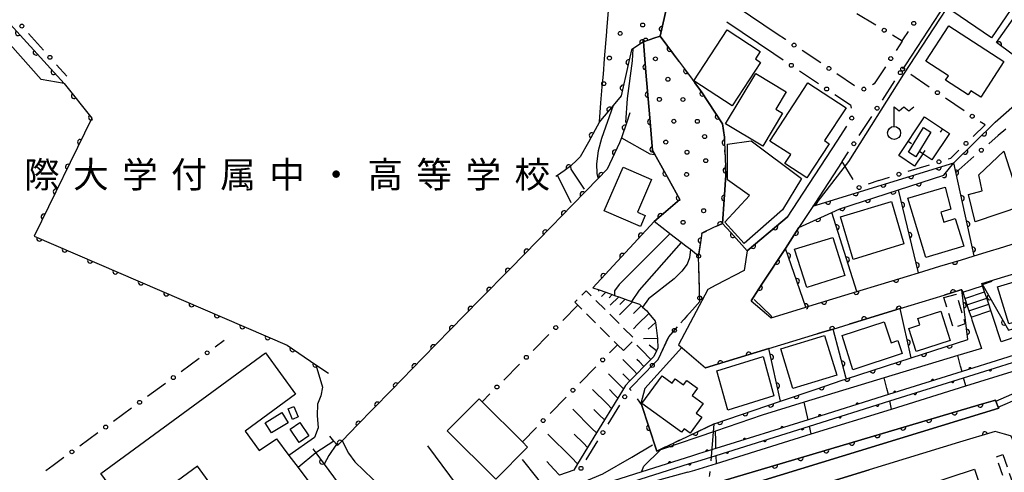
# Model space of a CAD drawing. Extents: x -18000 to -15999, y 97500 to 99000.
# Drawn here: x -16544 to -16356, y 97670 to 97756 of the extents above; entities that cross this region are included whole.
import ezdxf
from ezdxf.enums import TextEntityAlignment as Align

# ---------------------------------------------------------------- set-up
doc = ezdxf.new("R2010")
doc.units = 0
doc.linetypes.add('B', pattern=[17.5, 12.5, -2, 1, -2])
doc.linetypes.add('G', pattern=[3.75, 2.5, -1.25])
for name, color, linetype in [('1104000', 6, 'B'), ('2101000', 3, 'Continuous'), ('2214000', 3, 'Continuous'), ('2214990', 3, 'Continuous'), ('3001000', 3, 'Continuous'), ('3002000', 6, 'Continuous'), ('3003000', 2, 'G'), ('4236000', 3, 'Continuous'), ('4262000', 2, 'Continuous'), ('6101110', 2, 'Continuous'), ('6101990', 2, 'Continuous'), ('6110000', 4, 'Continuous'), ('6110110', 4, 'Continuous'), ('6110120', 2, 'Continuous'), ('6110990', 2, 'Continuous'), ('6130000', 4, 'Continuous'), ('6130990', 4, 'Continuous'), ('6140000', 4, 'Continuous'), ('7101000', 4, 'Continuous'), ('7102000', 2, 'Continuous'), ('8131000', 4, 'Continuous')]:
    doc.layers.add(name, color=color, linetype=linetype)
doc.layers.get('0').off()
doc.styles.add('PlotAnnotation', font='txt')

# ---------------------------------------------------------------- blocks, each defined once
blk = doc.blocks.new('423600')
at = {"layer": '4236000'}
blk.add_lwpolyline([(0, 0.5), (0, 2), (0.375, 1.7), (0.75, 2), (1.125, 1.7), (1.5, 2)], dxfattribs=at)
blk.add_circle((0, 0), 0.5, dxfattribs=at)
blk = doc.blocks.new('611099')
at = {"layer": '6110990'}
blk.add_circle((0, 0), 0.15, dxfattribs=at)
blk = doc.blocks.new('M03')
blk.add_arc((0, 0), 0.25, 180, 0)
blk = doc.blocks.new('M07')
blk.add_arc((0, 0), 0.5, 180, 0)
blk = doc.blocks.new('M08')
blk.add_lwpolyline([(0, 0), (0, -0.75)])

msp = doc.modelspace()

# ---------------------------------------------------------------- linework, layer by layer
at = {"layer": '1104000', "flags": 128}
msp.add_lwpolyline([(-16436.01, 97500), (-16436.08, 97502.03), (-16436.13, 97503.57), (-16434.88, 97505.26), (-16432.73, 97507.98), (-16449.07, 97525.77), (-16448.12, 97529.43), (-16444.79, 97542.17), (-16441.05, 97556.51), (-16440.66, 97557.79), (-16439.85, 97560.47), (-16436.54, 97568.27), (-16436.3, 97569.09), (-16435.99, 97570.12), (-16435.29, 97572.49), (-16435.42, 97572.96), (-16441.2, 97593.18), (-16443.29, 97600.48), (-16445.57, 97605.07), (-16446.24, 97606.42), (-16446.94, 97608.41), (-16441.4, 97609.91), (-16433.04, 97612.18), (-16435.74, 97620.91), (-16412.9, 97629.85), (-16412.9, 97658.88), (-16411.96, 97669.24), (-16411.11, 97678.93), (-16422.08, 97673.71), (-16425.03, 97682.63), (-16427.23, 97685.55), (-16427.21, 97685.7), (-16421.86, 97691.2), (-16419.83, 97695.51), (-16413.87, 97702.31), (-16414.1, 97710.96), (-16413.48, 97715.32), (-16411.25, 97716.4), (-16409.57, 97717.22), (-16409.23, 97721.81), (-16408.9, 97726.46), (-16409.13, 97732.82), (-16409.16, 97733.69), (-16409.52, 97736.24), (-16411.02, 97738.5), (-16413.58, 97742.37), (-16416.23, 97745.99), (-16418.89, 97749.58), (-16421.43, 97753.01), (-16420.14, 97758.95), (-16417.51, 97765.37), (-16416.92, 97766.91), (-16414.05, 97774.41), (-16413.9, 97774.79), (-16417.44, 97776.42), (-16417.88, 97776.63), (-16418.92, 97780.11), (-16418.96, 97780.24), (-16419.36, 97784.7), (-16419.4, 97785.13), (-16418.96, 97789.84), (-16418.9, 97790.1), (-16417.97, 97794.1), (-16416.47, 97797.2), (-16415.45, 97799.31), (-16407.9, 97809.69), (-16399.09, 97821.79), (-16398.35, 97832.03), (-16397.37, 97845.56), (-16396.8, 97861.73), (-16396.41, 97872.88), (-16396.22, 97878.4), (-16396.21, 97878.84), (-16396.06, 97883.07), (-16395.92, 97884.73), (-16395.08, 97895.19), (-16394.79, 97908.45), (-16394.77, 97909.61), (-16394.45, 97915.6), (-16393.83, 97927.28), (-16393.48, 97933.91), (-16401.63, 97977.57), (-16403.71, 97979.32), (-16414.97, 97997.16), (-16433.7, 98026.83), (-16431.15, 98028.8), (-16445.43, 98048.91), (-16452.96, 98059.58), (-16462.83, 98073.4), (-16464.51, 98075.77), (-16477.17, 98093.59), (-16477.59, 98094.18), (-16481.15, 98101.56), (-16482.67, 98104.72), (-16487.16, 98114.03), (-16496.12, 98132.63), (-16498.87, 98138.33), (-16501.09, 98143.49), (-16509.76, 98163.63), (-16512.6, 98170.23), (-16513.72, 98178.04)], dxfattribs=at)
at = {"layer": '2101000', "flags": 128}
for points in [[(-16352.88, 97780.72), (-16374.58, 97747.52), (-16375.11, 97746.7)], [(-16406.76, 97758.62), (-16399.1, 97753.47), (-16397.52, 97752.41)], [(-16408.72, 97755.72), (-16399.75, 97749.69)], [(-16387.71, 97732.92), (-16395.15, 97721.55), (-16397.19, 97718.42), (-16398.01, 97717.73), (-16404.83, 97712), (-16405.4, 97708.19), (-16410.83, 97705.39), (-16412.34, 97704.61), (-16417.93, 97694), (-16416.79, 97693.02), (-16412.8, 97689.59), (-16400.66, 97693.29), (-16391.52, 97696.08), (-16391.43, 97696.11), (-16390.45, 97696.41), (-16388.42, 97697.03), (-16385.31, 97697.98), (-16375.59, 97700.94), (-16367.17, 97703.51), (-16363.97, 97704.49), (-16363.79, 97704.54), (-16363.62, 97704.04), (-16363.22, 97702.86), (-16362.83, 97701.67), (-16362.43, 97700.48), (-16362.04, 97699.3), (-16361.87, 97698.8), (-16360.04, 97693.33)], [(-16386.66, 97729.04), (-16391.91, 97721.02), (-16394.93, 97716.4), (-16397.52, 97712.43), (-16401.89, 97705.76), (-16402.57, 97704.71), (-16404.06, 97702.43), (-16401.14, 97699.94), (-16400.24, 97699.17), (-16396.3, 97700.37), (-16393.6, 97701.2), (-16393.02, 97701.37), (-16383.87, 97704.17), (-16379.23, 97705.58), (-16374.16, 97707.13), (-16372.1, 97707.76), (-16367.97, 97709.02), (-16363.86, 97710.27), (-16362.83, 97710.59), (-16361.44, 97711.01), (-16358.33, 97711.96), (-16356.57, 97712.5), (-16353.17, 97713.54)], [(-16359.96, 97705.71), (-16357.07, 97706.59), (-16353.46, 97707.7), (-16348.73, 97709.14), (-16339.8, 97711.86), (-16336.93, 97712.74), (-16336.21, 97712.96), (-16328.73, 97715.24), (-16325.11, 97716.35), (-16318.09, 97718.49), (-16314.02, 97719.73), (-16312.07, 97720.33), (-16307.4, 97721.75), (-16305.93, 97722.2), (-16302.57, 97723.23), (-16297.55, 97724.76), (-16290.56, 97726.89), (-16283.62, 97729.01)], [(-16414.82, 97670.07), (-16410.71, 97671.35), (-16392.58, 97676.98), (-16377.27, 97681.73), (-16363.05, 97686.15), (-16333.77, 97695.24), (-16269.18, 97715.29), (-16263.34, 97716.66), (-16259.41, 97717.57)], [(-16357.93, 97699.62), (-16358.24, 97700.57), (-16358.64, 97701.75), (-16359.03, 97702.94), (-16359.43, 97704.12), (-16359.83, 97705.31), (-16359.96, 97705.71)], [(-16356.25, 97694.6), (-16357.93, 97699.62)], [(-16356.73, 97681.87), (-16356.82, 97682.07), (-16357.32, 97683.22), (-16357.41, 97683.42), (-16357.79, 97683.31), (-16360.45, 97682.53), (-16414.83, 97666.42)], [(-16410.37, 97665.46), (-16359.83, 97680.92)], [(-16359.83, 97680.92), (-16356.73, 97681.87)], [(-16390.62, 97642.91), (-16390.09, 97643.03), (-16388.87, 97643.31), (-16387.66, 97643.59), (-16386.44, 97643.87), (-16385.91, 97643.99), (-16371.1, 97647.38), (-16361.7, 97649.53), (-16346.01, 97654.12), (-16345.44, 97656.14), (-16354.39, 97676.54), (-16354.41, 97676.54), (-16354.52, 97676.58), (-16355.64, 97676.92), (-16357.44, 97677.47), (-16364.21, 97675.4), (-16381.53, 97670.1), (-16403.93, 97663.25), (-16407.32, 97662.21), (-16408.97, 97657.77)], [(-16416.2, 97669.64), (-16437.04, 97663.91), (-16455.81, 97658.27), (-16477.67, 97652.67)], [(-16416.2, 97669.64), (-16414.82, 97670.07)]]:
    msp.add_lwpolyline(points, dxfattribs=at)
at = {"layer": '2214000', "flags": 128}
for points in [[(-16357.93, 97699.62), (-16358.24, 97700.57), (-16358.64, 97701.75), (-16359.03, 97702.94), (-16359.43, 97704.12), (-16359.83, 97705.31), (-16359.96, 97705.71)], [(-16363.79, 97704.54), (-16363.62, 97704.04), (-16363.22, 97702.86), (-16362.83, 97701.67), (-16362.43, 97700.48), (-16362.04, 97699.3), (-16361.87, 97698.8)], [(-16357.41, 97683.42), (-16357.32, 97683.22), (-16356.82, 97682.07), (-16356.73, 97681.87)]]:
    msp.add_lwpolyline(points, dxfattribs=at)
at = {"layer": '2214990', "flags": 128}
for points in [[(-16363.62, 97704.04), (-16359.83, 97705.31)], [(-16363.22, 97702.86), (-16359.43, 97704.12)], [(-16362.83, 97701.67), (-16359.03, 97702.94)], [(-16362.43, 97700.48), (-16358.64, 97701.75)], [(-16362.04, 97699.3), (-16358.24, 97700.57)], [(-16357.32, 97683.22), (-16353.2, 97685.03)], [(-16356.82, 97682.07), (-16352.7, 97683.88)]]:
    msp.add_lwpolyline(points, dxfattribs=at)
at = {"layer": '3001000', "flags": 128}
for points in [[(-16359.27, 97767.3), (-16351.7, 97762.16), (-16358.13, 97752.69), (-16365.7, 97757.83)], [(-16408.63, 97754.21), (-16402.32, 97750.05), (-16403.24, 97748.66), (-16402.25, 97748), (-16407.72, 97739.68), (-16415.03, 97744.48)], [(-16366.28, 97754.98), (-16355.76, 97748.16), (-16360.19, 97741.34), (-16362.08, 97742.56), (-16362.59, 97741.78), (-16366.92, 97744.59), (-16366.36, 97745.45), (-16370.66, 97748.24)], [(-16403.17, 97745.84), (-16397.4, 97742.36), (-16399.38, 97739.08), (-16398.07, 97738.29), (-16401.86, 97731.99), (-16408.94, 97736.26)], [(-16385.93, 97739.32), (-16390.05, 97733.03), (-16389.17, 97732.45), (-16393.45, 97725.93), (-16397.63, 97728.67), (-16396.49, 97730.37), (-16400.47, 97732.95), (-16393.21, 97744.08)], [(-16371.12, 97735.52), (-16369.7, 97734.65), (-16372.58, 97729.93), (-16374, 97730.8)], [(-16404.39, 97722.54), (-16408.57, 97725.52), (-16408.61, 97732.38), (-16404.06, 97733.02), (-16394.45, 97725.77), (-16398.1, 97719.82), (-16405.41, 97713.37), (-16409.07, 97717.42)], [(-16362.52, 97722.76), (-16359.89, 97723.42), (-16360.57, 97726.5), (-16355.74, 97731.04), (-16352.42, 97720.49), (-16361.27, 97717.51)], [(-16432.16, 97719.63), (-16428.51, 97727.97), (-16423.09, 97725.59), (-16425.81, 97719.37), (-16424.33, 97718.72), (-16425.25, 97716.61)], [(-16370.65, 97710.67), (-16374.14, 97722.05), (-16367, 97724.12), (-16365.91, 97719.95), (-16367.81, 97719.37), (-16367.24, 97717.48), (-16365.04, 97718.15), (-16363.43, 97712.88)], [(-16374.87, 97713.29), (-16384.59, 97710.33), (-16386.98, 97718.47), (-16377.27, 97721.42)], [(-16388.48, 97714.55), (-16386.16, 97707.23), (-16393.44, 97704.99), (-16395.76, 97712.31)], [(-16349.34, 97707.36), (-16347.2, 97700.3), (-16354.82, 97698.03), (-16356.96, 97705.09)], [(-16366.04, 97694.84), (-16372.53, 97692.76), (-16373.93, 97697.13), (-16371.81, 97697.81), (-16372.21, 97699.05), (-16367.84, 97700.45)], [(-16386.7, 97695.76), (-16378.63, 97698.37), (-16377.33, 97694.37), (-16376, 97694.84), (-16375.2, 97692.33), (-16384.6, 97689.24)], [(-16390.03, 97695.8), (-16387.72, 97688.2), (-16396.09, 97685.65), (-16398.4, 97693.25)], [(-16401.8, 97691.75), (-16399.7, 97684.25), (-16408.53, 97681.52), (-16410.63, 97689.03)], [(-16421.1, 97688.08), (-16419.18, 97686.69), (-16418.58, 97687.52), (-16416.97, 97686.36), (-16416.37, 97687.18), (-16414.34, 97685.71), (-16415.34, 97684.32), (-16413.26, 97682.81), (-16414.59, 97680.97), (-16413.51, 97680.19), (-16415.73, 97677.12), (-16416.9, 97677.97), (-16417.39, 97677.3), (-16424.94, 97682.77)], [(-16452.87, 97668.34), (-16462.16, 97677.57), (-16456.08, 97683.69), (-16455.49, 97683.1), (-16447.8, 97675.46), (-16446.79, 97674.46)], [(-16492.58, 97679.1), (-16495.78, 97677.16), (-16496.97, 97679.12), (-16493.78, 97681.07)], [(-16491.51, 97682.23), (-16490.64, 97680.23), (-16491.73, 97679.76), (-16492.6, 97681.76)], [(-16490.34, 97679.17), (-16488.59, 97676.61), (-16490.45, 97675.34), (-16492.2, 97677.89)]]:
    msp.add_lwpolyline(points, close=True, dxfattribs=at)
at = {"layer": '3002000', "flags": 128}
for points in [[(-16528.39, 97669.44), (-16496.91, 97692.45), (-16491.15, 97684.56), (-16500.81, 97677.5), (-16498.09, 97673.79), (-16494.81, 97676.04), (-16492.43, 97672.88), (-16490.67, 97670.53), (-16484.08, 97661.75), (-16496.63, 97652.66), (-16502.18, 97660.25), (-16502.3, 97660.41), (-16506.51, 97666.18), (-16509.89, 97670.79), (-16522.59, 97661.51)], [(-16358.71, 97662.12), (-16402.09, 97647.83), (-16404.77, 97655.97), (-16361.39, 97670.26)]]:
    msp.add_lwpolyline(points, close=True, dxfattribs=at)
at = {"layer": '3003000', "flags": 128}
for points in [[(-16428.47, 97692.9), (-16429.61, 97694.03), (-16437.18, 97701.56), (-16437.76, 97702.13), (-16435.59, 97704.31), (-16426.3, 97695.09)], [(-16367.22, 97703.05), (-16364.82, 97703.72), (-16363.16, 97698.01), (-16365.42, 97697.2)], [(-16355.96, 97673.04), (-16353.74, 97666.55), (-16354.96, 97666.12), (-16357.19, 97672.61)]]:
    msp.add_lwpolyline(points, close=True, dxfattribs=at)
at = {"layer": '4262000', "flags": 128}
for points in [[(-16348.34, 97693.73), (-16363.76, 97688.9), (-16377.84, 97684.49), (-16393.17, 97679.69), (-16410.8, 97674.17), (-16414.1, 97673.14), (-16415.48, 97672.7), (-16424.98, 97669.73), (-16429.14, 97668.42), (-16453.32, 97660.85), (-16457.68, 97659.49), (-16464.39, 97658.01), (-16479.54, 97654.69), (-16487.28, 97652.99), (-16491, 97651.8), (-16517.2, 97643.38), (-16524.71, 97640.97), (-16534.64, 97637.87), (-16569.45, 97626.97)], [(-16566.36, 97626.63), (-16534.6, 97636.57), (-16524.33, 97639.78), (-16516.78, 97642.21), (-16500.61, 97647.4), (-16486.96, 97651.79), (-16479.07, 97653.52), (-16464.43, 97656.73), (-16457.35, 97658.28), (-16453.17, 97659.59), (-16429.3, 97667.06), (-16425.3, 97668.32), (-16415.82, 97671.29), (-16414.43, 97671.72), (-16410.76, 97672.87), (-16392.9, 97678.46), (-16377.55, 97683.27), (-16363.45, 97687.69), (-16348.01, 97692.52)]]:
    msp.add_lwpolyline(points, dxfattribs=at)
at = {"layer": '6101110', "flags": 128}
msp.add_lwpolyline([(-16434.33, 97704.93), (-16433.09, 97704.49), (-16431.85, 97704.05), (-16430.61, 97703.6), (-16430.2, 97703.46), (-16429.37, 97703.16), (-16428.13, 97702.72), (-16426.92, 97702.29), (-16426.72, 97702.22), (-16425.44, 97701.77), (-16425.09, 97701.46), (-16424.84, 97701.23), (-16424.03, 97700.51), (-16423.62, 97700.02), (-16422.39, 97698.54), (-16422.36, 97698.28), (-16421.96, 97695.19), (-16421.95, 97695.11), (-16421.91, 97693.43), (-16422.17, 97692.88), (-16422.69, 97691.78), (-16423.23, 97691.23), (-16424.55, 97689.87), (-16425.89, 97688.49), (-16427.24, 97687.11), (-16428.08, 97686.24), (-16428.47, 97685.6), (-16429.55, 97683.83), (-16430.76, 97681.85), (-16432.11, 97679.64), (-16433.63, 97677.16), (-16435.33, 97674.38), (-16437.23, 97671.27), (-16437.97, 97670.05), (-16440.7, 97669.12)], dxfattribs=at)
at = {"layer": '6101990', "flags": 128}
for points in [[(-16433.09, 97704.49), (-16433.29, 97704.29)], [(-16431.85, 97704.05), (-16432.66, 97703.24)], [(-16430.61, 97703.6), (-16431.22, 97703)], [(-16429.37, 97703.16), (-16430.99, 97701.56)], [(-16426.72, 97702.22), (-16427.05, 97701.89), (-16429.21, 97699.75)], [(-16428.13, 97702.72), (-16429.14, 97701.72)], [(-16423.62, 97700.02), (-16425.76, 97697.9), (-16426.57, 97697.09)], [(-16425.09, 97701.46), (-16426.56, 97700.01)], [(-16422.36, 97698.28), (-16423.77, 97696.99)], [(-16421.96, 97695.19), (-16424.67, 97695.17)], [(-16423.23, 97691.23), (-16425.03, 97693.03), (-16425.91, 97693.92)], [(-16422.17, 97692.88), (-16423.54, 97693.91)], [(-16425.89, 97688.49), (-16426.51, 97689.11), (-16428.62, 97691.23)], [(-16424.55, 97689.87), (-16425.42, 97690.74), (-16425.91, 97691.22)], [(-16428.47, 97685.6), (-16428.97, 97686.1), (-16431.35, 97688.49)], [(-16427.24, 97687.11), (-16427.74, 97687.61), (-16428.61, 97688.48)], [(-16430.76, 97681.85), (-16431.62, 97682.71), (-16434.38, 97685.48)], [(-16429.55, 97683.83), (-16430.25, 97684.54), (-16431.16, 97685.45)], [(-16433.63, 97677.16), (-16434.49, 97678.02), (-16438.16, 97681.7)], [(-16432.11, 97679.64), (-16433.1, 97680.63), (-16434.14, 97681.67)], [(-16437.23, 97671.27), (-16438.43, 97672.47), (-16442.91, 97676.96)], [(-16435.33, 97674.38), (-16436.14, 97675.19), (-16437.87, 97676.92)], [(-16457.47, 97663.37), (-16465.9, 97674.69)], [(-16444.42, 97667.84), (-16445.05, 97668.63), (-16447.8, 97672.08)], [(-16440.7, 97669.12), (-16441.76, 97670.26), (-16443.12, 97671.72)]]:
    msp.add_lwpolyline(points, dxfattribs=at)
at = {"layer": '6110000', "flags": 128}
for points in [[(-16357.4, 97736.54), (-16347.95, 97744.88), (-16357.14, 97751.78), (-16348.82, 97763.68), (-16348.35, 97764.36), (-16339.53, 97757.44), (-16338.31, 97758.64), (-16334.79, 97762.11)], [(-16421.43, 97753.01), (-16421.65, 97752.94), (-16422.48, 97752.66), (-16424.67, 97751.95), (-16424.18, 97746.14), (-16423.43, 97737.4), (-16422.9, 97731.14), (-16422.46, 97730.37), (-16422.22, 97729.92), (-16419.82, 97725.61), (-16417.69, 97721.79), (-16422.59, 97717.58), (-16434.33, 97704.93)], [(-16535.39, 97743.94), (-16530.09, 97737.33), (-16541.13, 97714.75), (-16492.79, 97693.91), (-16487.25, 97690.18), (-16484.85, 97688.56)], [(-16427.24, 97738.33), (-16427.91, 97736.38), (-16428.88, 97733.57), (-16429.21, 97732.62), (-16431.58, 97727.58), (-16433.35, 97725.76), (-16435.69, 97723.36), (-16438.27, 97720.73), (-16442.26, 97716.64), (-16450.16, 97708.55), (-16455.92, 97702.65), (-16461.58, 97696.85), (-16466.8, 97691.52), (-16472.75, 97685.43), (-16476.39, 97681.7), (-16479.24, 97678.77), (-16482.26, 97675.68), (-16483.04, 97674.88), (-16483.15, 97674.77), (-16483.33, 97674.99), (-16483.82, 97675.59), (-16484.62, 97676.57)], [(-16433.07, 97736.65), (-16435.19, 97732.77), (-16436.73, 97729.94), (-16437.43, 97729.25), (-16438.44, 97728.26), (-16438.59, 97728.15), (-16439.81, 97727.28), (-16441.08, 97726.38), (-16441.39, 97726.16)], [(-16367.97, 97709.02), (-16363.86, 97710.27), (-16362.83, 97710.59), (-16361.44, 97711.01), (-16365.35, 97728.82), (-16357.4, 97736.54)], [(-16396.3, 97700.37), (-16393.6, 97701.2), (-16397.52, 97712.43), (-16394.93, 97716.4), (-16388.64, 97719.3), (-16387.13, 97720), (-16375.92, 97723.63), (-16367.22, 97726.44), (-16365.35, 97728.82)], [(-16392.26, 97720.48), (-16365.35, 97728.82)], [(-16356.57, 97712.5), (-16353.17, 97713.54), (-16349.29, 97714.72), (-16349.43, 97715.18), (-16350.97, 97720.19), (-16352.2, 97724.22)], [(-16379.23, 97705.58), (-16374.16, 97707.13), (-16372.1, 97707.76), (-16375.92, 97723.63)], [(-16409.57, 97717.22), (-16407.96, 97715.45), (-16404.83, 97712), (-16398.01, 97717.73), (-16397.19, 97718.42)], [(-16393.02, 97701.37), (-16383.87, 97704.17), (-16388.64, 97719.3)], [(-16404.06, 97702.43), (-16402.57, 97704.71), (-16401.89, 97705.76), (-16397.52, 97712.43)], [(-16363.79, 97704.54), (-16363.97, 97704.49), (-16367.17, 97703.51)], [(-16373.47, 97691.52), (-16375.59, 97700.94), (-16385.31, 97697.98)], [(-16385.87, 97687.51), (-16385.95, 97687.81), (-16388.42, 97697.03), (-16390.45, 97696.41), (-16391.43, 97696.11)], [(-16398.47, 97683.23), (-16400.66, 97693.29), (-16412.8, 97689.59)], [(-16425.03, 97682.63), (-16423.74, 97678.74), (-16422.08, 97673.71)], [(-16354.52, 97676.58), (-16355.64, 97676.92), (-16357.44, 97677.47), (-16364.21, 97675.4)], [(-16487.85, 97674.1), (-16487.3, 97673.35), (-16485.7, 97671.19), (-16479.27, 97662.47), (-16479.82, 97662.06), (-16483.52, 97659.28), (-16486.01, 97657.41), (-16487.91, 97655.98), (-16489.7, 97654.63), (-16491.12, 97653.57)], [(-16407.22, 97639.05), (-16407.43, 97641.22), (-16407.45, 97641.44), (-16407.67, 97643.87), (-16407.91, 97646.38), (-16408.14, 97648.89), (-16408.38, 97651.39), (-16408.61, 97653.9), (-16408.85, 97656.41), (-16408.97, 97657.77), (-16407.32, 97662.21), (-16403.93, 97663.25), (-16381.53, 97670.1)]]:
    msp.add_lwpolyline(points, dxfattribs=at)
at = {"layer": '6110110', "flags": 128}
for points in [[(-16548.36, 97758.15), (-16535.39, 97743.94)], [(-16420.14, 97758.95), (-16421.43, 97753.01), (-16421.65, 97752.94), (-16422.48, 97752.66), (-16424.67, 97751.95), (-16426.69, 97750.59), (-16426.96, 97750.4), (-16427.59, 97747.61), (-16428.93, 97741.61), (-16430.46, 97739.77), (-16432.89, 97736.87), (-16433.07, 97736.65)], [(-16421.43, 97753.01), (-16418.89, 97749.58), (-16416.23, 97745.99), (-16413.73, 97742.6), (-16413.58, 97742.37), (-16411.02, 97738.5), (-16409.52, 97736.24), (-16409.16, 97733.69), (-16409.13, 97732.82), (-16408.9, 97726.46), (-16409.23, 97721.81), (-16409.57, 97717.22), (-16411.25, 97716.4), (-16413.48, 97715.32), (-16414.1, 97710.96)], [(-16359.96, 97705.71), (-16354.9, 97696.81), (-16345.79, 97699.64), (-16336.26, 97702.59), (-16334.04, 97703.28), (-16323.13, 97706.65), (-16321.76, 97707.08), (-16311.21, 97710.35)], [(-16422.08, 97673.71), (-16421.18, 97674.14), (-16411.11, 97678.93), (-16398.47, 97683.23), (-16391.64, 97685.56), (-16386.64, 97687.26), (-16385.87, 97687.51), (-16373.47, 97691.52), (-16362.66, 97695.01), (-16363.79, 97704.54)], [(-16439.52, 97626.16), (-16437.86, 97626.62), (-16423.95, 97630.45), (-16420.6, 97630.82), (-16418.29, 97631.08), (-16416.09, 97632.41), (-16416.94, 97658.08), (-16414.83, 97666.42), (-16360.45, 97682.53), (-16357.79, 97683.31), (-16357.41, 97683.42)]]:
    msp.add_lwpolyline(points, dxfattribs=at)
at = {"layer": '6110120', "flags": 128}
for points in [[(-16535.39, 97743.94), (-16539.77, 97744.71), (-16551.7, 97758.13), (-16551.62, 97765.13), (-16521.45, 97798.36), (-16518.13, 97803.16), (-16516.81, 97805.4), (-16516.02, 97806.73), (-16513.13, 97809.2), (-16512.18, 97810.01), (-16511.23, 97810.82), (-16510.27, 97811.63), (-16510.23, 97811.67)], [(-16433.07, 97736.65), (-16432.77, 97740.24), (-16432.52, 97743.29), (-16432.32, 97745.73), (-16432.07, 97748.67), (-16431.64, 97753.8), (-16431.63, 97754.04), (-16431.18, 97759.42)], [(-16414.1, 97710.96), (-16415.69, 97712.2), (-16416.56, 97712.88), (-16417.44, 97713.56), (-16419.58, 97715.24), (-16419.66, 97715.3), (-16422.59, 97717.58), (-16417.69, 97721.79), (-16419.82, 97725.61), (-16422.22, 97729.92), (-16422.46, 97730.37), (-16422.9, 97731.14), (-16423.43, 97737.4), (-16424.18, 97746.14), (-16424.67, 97751.95), (-16422.48, 97752.66), (-16421.65, 97752.94), (-16421.43, 97753.01)], [(-16311.21, 97710.35), (-16310.84, 97709.28), (-16310.81, 97709.19), (-16310.76, 97709.06), (-16333.35, 97702.38), (-16335.83, 97701.53), (-16356.25, 97694.6), (-16357.93, 97699.62), (-16358.24, 97700.57), (-16358.64, 97701.75), (-16359.03, 97702.94), (-16359.43, 97704.12), (-16359.83, 97705.31), (-16359.96, 97705.71)], [(-16363.79, 97704.54), (-16363.62, 97704.04), (-16363.22, 97702.86), (-16362.83, 97701.67), (-16362.43, 97700.48), (-16362.04, 97699.3), (-16361.87, 97698.8), (-16360.04, 97693.33), (-16364.54, 97691.96), (-16378.61, 97687.69), (-16393.91, 97683.03), (-16401.99, 97680.58), (-16410.9, 97677.53), (-16421.37, 97673.96), (-16422.08, 97673.71)], [(-16357.41, 97683.42), (-16357.32, 97683.22), (-16356.82, 97682.07), (-16356.73, 97681.87), (-16359.83, 97680.92), (-16410.37, 97665.46), (-16414.19, 97657.63), (-16414.65, 97649.76), (-16414.99, 97630.75), (-16420.85, 97628.57), (-16420.88, 97628.55), (-16421.03, 97628.49), (-16422.05, 97628.12), (-16423.23, 97627.68), (-16424.4, 97627.24), (-16425.57, 97626.81), (-16425.61, 97626.79), (-16436.53, 97622.73), (-16437.97, 97622.19), (-16439.52, 97626.16)]]:
    msp.add_lwpolyline(points, dxfattribs=at)
at = {"layer": '6130000'}
for points in [[(-16380.23, 97755.09), (-16383.89, 97757.28)], [(-16542.22, 97753.53), (-16539.36, 97750.34)], [(-16397.41, 97752.34), (-16397.52, 97752.41)], [(-16375.19, 97752.07), (-16377.02, 97753.17)], [(-16375.18, 97752.09), (-16374.93, 97752.48), (-16374.01, 97753.89)], [(-16375.19, 97752.07), (-16376.36, 97750.29)], [(-16399.75, 97749.69), (-16397.93, 97748.47)], [(-16390.77, 97747.88), (-16394.3, 97750.25)], [(-16536.86, 97747.55), (-16534.89, 97745.36)], [(-16378.41, 97747.15), (-16380.55, 97743.87), (-16380.86, 97743.72)], [(-16394.82, 97746.38), (-16391.19, 97743.95)], [(-16384.29, 97743.53), (-16387.66, 97745.79)], [(-16370.01, 97743.25), (-16373.56, 97745.66)], [(-16378.97, 97740.8), (-16376.58, 97744.46)], [(-16388.08, 97741.86), (-16385.09, 97739.85), (-16384.94, 97739.21)], [(-16363.36, 97738.74), (-16366.91, 97741.15)], [(-16383.41, 97734.01), (-16381.02, 97737.67)], [(-16385.85, 97735.77), (-16387.71, 97732.92)], [(-16361.65, 97733.8), (-16359.36, 97736.03), (-16360.26, 97736.64)], [(-16355.36, 97735.25), (-16356.85, 97733.99), (-16358.65, 97732.43)], [(-16386.66, 97729.04), (-16385.46, 97730.87)], [(-16365.88, 97729.7), (-16364.34, 97731.19)], [(-16361.48, 97729.98), (-16364.94, 97726.97)], [(-16384.55, 97725.58), (-16386.66, 97729.04)], [(-16374.03, 97727.18), (-16369.96, 97728.44)], [(-16366.38, 97729.54), (-16365.88, 97729.7)], [(-16379.65, 97725.44), (-16377.61, 97726.07)], [(-16379.65, 97725.44), (-16381.68, 97724.71)], [(-16413.94, 97704.82), (-16414.05, 97709.09)], [(-16440.09, 97698.63), (-16437.18, 97701.56)], [(-16417.49, 97698.18), (-16414.76, 97701.29)], [(-16445.72, 97692.95), (-16442.72, 97695.97)], [(-16504.82, 97694.83), (-16506.54, 97693.57)], [(-16429.61, 97694.03), (-16431.14, 97692.47)], [(-16421.73, 97691.48), (-16419.92, 97695.32)], [(-16509.57, 97691.36), (-16513.01, 97688.84)], [(-16451.35, 97687.27), (-16448.36, 97690.29)], [(-16433.76, 97689.79), (-16436.83, 97686.66)], [(-16427.24, 97685.67), (-16424.26, 97688.73)], [(-16516.03, 97686.63), (-16519.47, 97684.11)], [(-16455.49, 97683.1), (-16453.99, 97684.61)], [(-16439.45, 97683.99), (-16442.51, 97680.86)], [(-16522.49, 97681.9), (-16525.94, 97679.38)], [(-16431.43, 97678.84), (-16429.2, 97682.48)], [(-16528.96, 97677.17), (-16532.4, 97674.65)], [(-16445.13, 97678.18), (-16447.8, 97675.46)], [(-16435.61, 97672), (-16433.38, 97675.64)], [(-16535.42, 97672.44), (-16537.5, 97670.92), (-16538.87, 97669.93)]]:
    msp.add_lwpolyline(points, dxfattribs=at)
at = {"layer": '6130990'}
for centre in [(-16543.48, 97754.93), (-16378.63, 97754.13), (-16372.98, 97755.46), (-16395.86, 97751.29), (-16538.11, 97748.95), (-16377.38, 97748.72), (-16396.38, 97747.43), (-16389.21, 97746.83), (-16375.11, 97746.71), (-16375.55, 97746.03), (-16389.64, 97742.9), (-16382.53, 97742.88), (-16368.46, 97742.2), (-16380, 97739.23), (-16384.83, 97737.34), (-16361.81, 97737.69), (-16384.44, 97732.44), (-16363, 97732.5), (-16360.06, 97731.2), (-16368.17, 97728.99), (-16375.83, 97726.62), (-16383.44, 97724.07), (-16414.1, 97710.96), (-16413.89, 97702.95), (-16441.41, 97697.3), (-16418.73, 97696.77), (-16508.05, 97692.47), (-16447.04, 97691.62), (-16432.45, 97691.13), (-16422.96, 97690.07), (-16514.52, 97687.74), (-16452.67, 97685.94), (-16438.14, 97685.33), (-16520.98, 97683.01), (-16428.23, 97684.07), (-16443.82, 97679.52), (-16527.45, 97678.28), (-16432.41, 97677.24), (-16533.91, 97673.55), (-16436.59, 97670.4)]:
    msp.add_circle(centre, 0.375, dxfattribs=at)
at = {"layer": '6140000', "flags": 128}
msp.add_lwpolyline([(-16371.25, 97730.54), (-16372.84, 97728.18), (-16375.86, 97730.22), (-16370.9, 97737.58), (-16366.16, 97734.38), (-16369.54, 97729.38), (-16371.25, 97730.54)], dxfattribs=at)
at = {"layer": '7101000', "flags": 128}
for points in [[(-16441.08, 97726.38), (-16438.54, 97721.24)], [(-16417.44, 97713.56), (-16425.48, 97704.48), (-16426.92, 97702.29), (-16426.97, 97702.22)], [(-16483.82, 97675.59), (-16487.3, 97673.35), (-16490.67, 97670.53)], [(-16424.95, 97669.87), (-16424.6, 97670.8), (-16421.37, 97673.96), (-16421.18, 97674.14)]]:
    msp.add_lwpolyline(points, dxfattribs=at)
at = {"layer": '7102000', "flags": 128}
for points in [[(-16345.18, 97791.49), (-16348.04, 97787.2), (-16359.84, 97768.89), (-16374.97, 97745.74), (-16385.45, 97729.07), (-16391.3, 97721.49), (-16391.86, 97720.61)], [(-16426.69, 97750.59), (-16426.84, 97748.26), (-16427.78, 97741.1), (-16428.08, 97736.51)], [(-16430.46, 97739.77), (-16432.67, 97733.47), (-16433.3, 97731.07), (-16433.65, 97728.62), (-16433.55, 97726.77), (-16433.38, 97725.92)], [(-16428.88, 97733.57), (-16423.45, 97730.5), (-16422.46, 97730.37)], [(-16438.59, 97728.15), (-16438.54, 97727.55), (-16436, 97723.78)], [(-16419.58, 97715.24), (-16429.31, 97705.51), (-16430.17, 97704.35), (-16430.2, 97703.46)], [(-16415.69, 97712.2), (-16415.84, 97710.62), (-16416.31, 97709.45), (-16417.32, 97708.06), (-16418.77, 97706.62), (-16423.67, 97702.79), (-16424.84, 97701.23)], [(-16359.86, 97705.53), (-16357.98, 97706.15)], [(-16357.98, 97706.15), (-16358.03, 97706.3)], [(-16403.46, 97702.65), (-16400.22, 97699.57), (-16400.13, 97699.2)], [(-16417.32, 97693.47), (-16424.36, 97685.65), (-16425.16, 97682.8)], [(-16364.02, 97689.93), (-16364.54, 97691.96)], [(-16487.25, 97690.18), (-16485.99, 97685.9), (-16486.31, 97684.26), (-16486.99, 97682.66), (-16487.05, 97680.48), (-16486.85, 97678.11), (-16487.52, 97676.32), (-16492.43, 97672.88)], [(-16363.76, 97688.9), (-16364.02, 97689.93)], [(-16378.12, 97685.63), (-16378.61, 97687.69)], [(-16363.05, 97686.15), (-16363.45, 97687.69)], [(-16377.84, 97684.49), (-16378.12, 97685.63)], [(-16393.17, 97679.69), (-16393.91, 97683.03)], [(-16377.27, 97681.73), (-16377.55, 97683.27)], [(-16410.84, 97675.63), (-16410.9, 97677.53)], [(-16392.58, 97676.98), (-16392.9, 97678.46)], [(-16482.26, 97675.68), (-16481.05, 97673.32), (-16479.85, 97671.66), (-16474.66, 97666.68)], [(-16410.8, 97674.17), (-16410.84, 97675.63)], [(-16483.33, 97674.99), (-16484.8, 97672.85), (-16485.7, 97671.19)], [(-16447.91, 97663.43), (-16447.75, 97663.18), (-16447.46, 97663.13), (-16446.98, 97663.21), (-16432.45, 97669.36), (-16426.85, 97672.54), (-16422.95, 97674.87)], [(-16410.71, 97671.35), (-16410.76, 97672.87)]]:
    msp.add_lwpolyline(points, dxfattribs=at)

# ---------------------------------------------------------------- block references
at = {"layer": '4236000', "xscale": 2.5, "yscale": 2.5, "zscale": 2.5}
msp.add_blockref('423600', (-16376.74, 97734.5), dxfattribs=at)
at = {"layer": '4262000'}
for p, rotation in [((-16362.22, 97689.38), 197.3920991324986), ((-16358.36, 97689.28), 17.37092666889357), ((-16369.4, 97687.13), 197.3910897857908), ((-16365.55, 97687.03), 17.40491308267715), ((-16376.58, 97684.88), 197.3910897857908), ((-16372.73, 97684.78), 17.40491308267715), ((-16383.76, 97682.64), 197.3859407311855), ((-16379.91, 97682.53), 17.39864585362626), ((-16390.95, 97680.39), 197.3859407311855), ((-16387.09, 97680.28), 17.39864585362626), ((-16398.13, 97678.14), 197.3854773666352), ((-16394.27, 97678.03), 17.37959413870094), ((-16405.31, 97675.89), 197.3854773666352), ((-16401.45, 97675.78), 17.37959413870094), ((-16412.49, 97673.64), 197.3342504249475), ((-16408.64, 97673.53), 17.37959413870094), ((-16419.67, 97671.39), 197.3608925750435), ((-16415.82, 97671.29), 17.1895845564451)]:
    msp.add_blockref('M03', p, dxfattribs=dict(at, rotation=rotation))
at = {"layer": '6110000'}
for p, rotation in [((-16424.28, 97752.08), 197.962741551678), ((-16356.68, 97751.44), 143.1001880967927), ((-16424.26, 97747.1), 274.8207660780746), ((-16533.51, 97741.6), 308.7231768323158), ((-16423.81, 97741.85), 274.9046704949335), ((-16530.21, 97737.48), 308.7231768323158), ((-16428.22, 97735.49), 250.9555446003667), ((-16423.36, 97736.6), 274.8393796234903), ((-16434.51, 97734.02), 241.3481715473012), ((-16359.55, 97734.45), 44.15908850850045), ((-16532.33, 97732.75), 243.9446843022273), ((-16422.92, 97731.35), 274.8393796234903), ((-16430.09, 97730.75), 244.8153028963139), ((-16363.16, 97730.95), 44.15908850850045), ((-16534.65, 97728.01), 243.9446843022273), ((-16438.94, 97727.9), 215.4932280105633), ((-16368.22, 97727.93), 17.21935687245446), ((-16432.7, 97726.43), 225.7979397668599), ((-16420.44, 97726.72), 299.1110086679217), ((-16373.51, 97726.29), 17.21935687245446), ((-16367.2, 97726.46), 51.84277341270056), ((-16364.93, 97726.9), 102.382254074853), ((-16378.81, 97724.65), 17.21935687245446), ((-16372.06, 97724.88), 17.89986024747079), ((-16536.97, 97723.26), 243.9446843022273), ((-16436.27, 97722.77), 225.5498466469589), ((-16417.87, 97722.11), 299.1436714171712), ((-16384.1, 97723.01), 17.21935687245446), ((-16376.92, 97723.31), 17.94288766665857), ((-16363.85, 97721.99), 102.382254074853), ((-16389.39, 97721.37), 17.21935687245446), ((-16386.65, 97720.16), 17.94288766665857), ((-16381.79, 97721.73), 17.94288766665857), ((-16375.22, 97720.71), 103.5339604971311), ((-16539.29, 97718.51), 243.9446843022273), ((-16439.84, 97719.12), 225.7090699805143), ((-16421.41, 97718.59), 220.6686335085955), ((-16399.49, 97716.49), 40.036169505942), ((-16391.31, 97718.07), 24.75203044429796), ((-16387.74, 97716.44), 107.4983787559466), ((-16362.77, 97717.09), 102.382254074853), ((-16443.41, 97715.46), 225.6807808506788), ((-16425.12, 97714.86), 227.1367357877608), ((-16407.55, 97715), 312.2157727143986), ((-16395.54, 97715.46), 56.87985413996269), ((-16373.83, 97714.95), 103.5339604971311), ((-16540.12, 97714.32), 336.6785002950399), ((-16403.71, 97712.94), 40.036169505942), ((-16361.7, 97712.18), 102.382254074853), ((-16535.27, 97712.22), 336.6785002950399), ((-16446.98, 97711.81), 225.6807808506788), ((-16428.7, 97710.99), 227.1367357877608), ((-16397.03, 97711.02), 109.2423073249276), ((-16530.42, 97710.13), 336.6785002950399), ((-16399.16, 97709.92), 56.76828893201989), ((-16385.79, 97710.26), 107.4983787559466), ((-16372.44, 97709.19), 103.5339604971311), ((-16365.1, 97709.89), 16.91641783200682), ((-16525.57, 97708.04), 336.6785002950399), ((-16450.55, 97708.15), 225.6879094080367), ((-16432.29, 97707.13), 227.1367357877608), ((-16520.72, 97705.95), 336.6785002950399), ((-16402.42, 97704.94), 57.07213734653484), ((-16395.34, 97706.19), 109.2423073249276), ((-16376.36, 97706.46), 16.9994361765812), ((-16515.86, 97703.86), 336.6785002950399), ((-16454.12, 97704.49), 225.6879094080367), ((-16383.96, 97704.14), 17.01468327653708), ((-16365.48, 97704.03), 197.0272073352156), ((-16511.01, 97701.77), 336.6785002950399), ((-16457.69, 97700.84), 225.6999136236356), ((-16393.66, 97701.37), 109.2423073249276), ((-16390.15, 97702.25), 17.01468327653708), ((-16375.83, 97700.87), 196.9368950486237), ((-16506.16, 97699.67), 336.6785002950399), ((-16501.31, 97697.58), 336.6785002950399), ((-16461.26, 97697.18), 225.6999136236356), ((-16382.44, 97698.85), 196.9368950486237), ((-16388.56, 97696.99), 196.9836523557744), ((-16496.46, 97695.49), 336.6785002950399), ((-16464.83, 97693.53), 225.5973751064387), ((-16374.13, 97694.45), 102.6832780952149), ((-16491.72, 97693.19), 326.0482010824465), ((-16404.51, 97692.12), 196.9500467990166), ((-16400.31, 97691.69), 102.2813243178043), ((-16487.34, 97690.24), 326.0482010824465), ((-16468.4, 97689.88), 225.6661999702314), ((-16409.93, 97690.46), 196.9500467990166), ((-16386.65, 97690.41), 104.9971499237273), ((-16471.97, 97686.22), 225.6661999702314), ((-16399.11, 97686.16), 102.2813243178043), ((-16475.54, 97682.57), 225.6996423137263), ((-16479.11, 97678.91), 225.7929705361454), ((-16423.55, 97678.17), 288.2639171532745), ((-16359.37, 97676.88), 197.0015733725043), ((-16482.68, 97675.25), 225.7252242985515), ((-16486.07, 97671.69), 306.5288553669159)]:
    msp.add_blockref('M07', p, dxfattribs=dict(at, rotation=rotation))
at = {"layer": '6110110'}
for p, rotation in [((-16421.13, 97754.38), 257.7472404844491), ((-16544.2, 97753.59), 312.3878757516278), ((-16424.84, 97751.84), 213.9510943283507), ((-16419.64, 97750.6), 306.520864881151), ((-16540.81, 97749.88), 312.3878757516278), ((-16427.5, 97748.01), 257.2756443145294), ((-16416.49, 97746.34), 306.536488189121), ((-16537.41, 97746.16), 312.3878757516278), ((-16428.59, 97743.12), 257.4105404650408), ((-16413.37, 97742.06), 303.4845844398289), ((-16431.15, 97738.95), 230.0393138092482), ((-16410.45, 97737.64), 303.5728984061161), ((-16409.12, 97732.64), 272.0711146301736), ((-16408.93, 97727.34), 272.0711146301736), ((-16409.21, 97722.06), 265.9406536352314), ((-16409.98, 97717.02), 206.0167829409621), ((-16413.68, 97713.93), 261.9066964715709), ((-16358.48, 97703.1), 299.6199331025438), ((-16363.44, 97701.56), 96.76215533542138), ((-16355.73, 97698.27), 299.6199331025438), ((-16362.83, 97696.46), 96.76215533542138), ((-16366.16, 97693.88), 17.8926330300951), ((-16371.05, 97692.3), 17.8926330300951), ((-16375.94, 97690.72), 17.92053802931222), ((-16380.83, 97689.14), 17.92053802931222), ((-16385.72, 97687.56), 17.92053802931222), ((-16390.59, 97685.92), 18.77803322241565), ((-16400.31, 97682.6), 18.7877843123393), ((-16395.45, 97684.26), 18.83666549715206), ((-16360.29, 97682.58), 16.34288254341962), ((-16405.18, 97680.95), 18.7877843123393), ((-16365.2, 97681.12), 16.50185020267058), ((-16410.04, 97679.29), 18.7877843123393), ((-16370.1, 97679.67), 16.50185020267058), ((-16414.73, 97677.21), 25.43904566187891), ((-16375.01, 97678.22), 16.50185020267058), ((-16419.37, 97675), 25.43904566187891), ((-16384.82, 97675.31), 16.50185020267058), ((-16379.92, 97676.76), 16.50185020267058), ((-16389.73, 97673.86), 16.50185020267058), ((-16394.64, 97672.4), 16.50185020267058), ((-16399.54, 97670.95), 16.50185020267058)]:
    msp.add_blockref('M07', p, dxfattribs=dict(at, rotation=rotation))
at = {"layer": '6110990', "xscale": 2.5, "yscale": 2.5, "zscale": 2.5}
for p in [(-16424.81, 97755.14), (-16429.11, 97753.52), (-16431.16, 97748.82), (-16422.36, 97748.67), (-16419.98, 97744.76), (-16432.25, 97743.93), (-16421.61, 97740.92), (-16417.11, 97740.9), (-16418.85, 97736.74), (-16414.35, 97736.73), (-16412.96, 97733.81), (-16420.39, 97732.76), (-16416.33, 97730.81), (-16412.75, 97729.21), (-16416.41, 97726.57), (-16413.15, 97719.64), (-16417.08, 97717.42)]:
    msp.add_blockref('611099', p, dxfattribs=at)
at = {"layer": '6140000'}
for p, rotation in [((-16367.51, 97735.29), 325.9764981421231), ((-16374.05, 97732.91), 56.02345596374018), ((-16371.25, 97730.54), 236.0307154859778), ((-16371.25, 97730.54), 145.84849993099)]:
    msp.add_blockref('M08', p, dxfattribs=dict(at, rotation=rotation))

# ---------------------------------------------------------------- texts
at = {"layer": '8131000', "style": 'PlotAnnotation'}
for s, p in [('際', (-16539.65, 97726.54)), ('大', (-16530.28, 97726.54)), ('学', (-16520.9, 97726.54)), ('付', (-16511.53, 97726.54)), ('中', (-16492.78, 97726.54)), ('高', (-16474.03, 97726.54)), ('等', (-16464.65, 97726.54)), ('学', (-16455.28, 97726.54)), ('校', (-16445.9, 97726.54)), ('属', (-16502.15, 97726.54)), ('・', (-16483.4, 97726.54))]:
    msp.add_text(s, height=5, dxfattribs=at).set_placement(p, align=Align.MIDDLE_CENTER)

doc.saveas('drawing.dxf')
